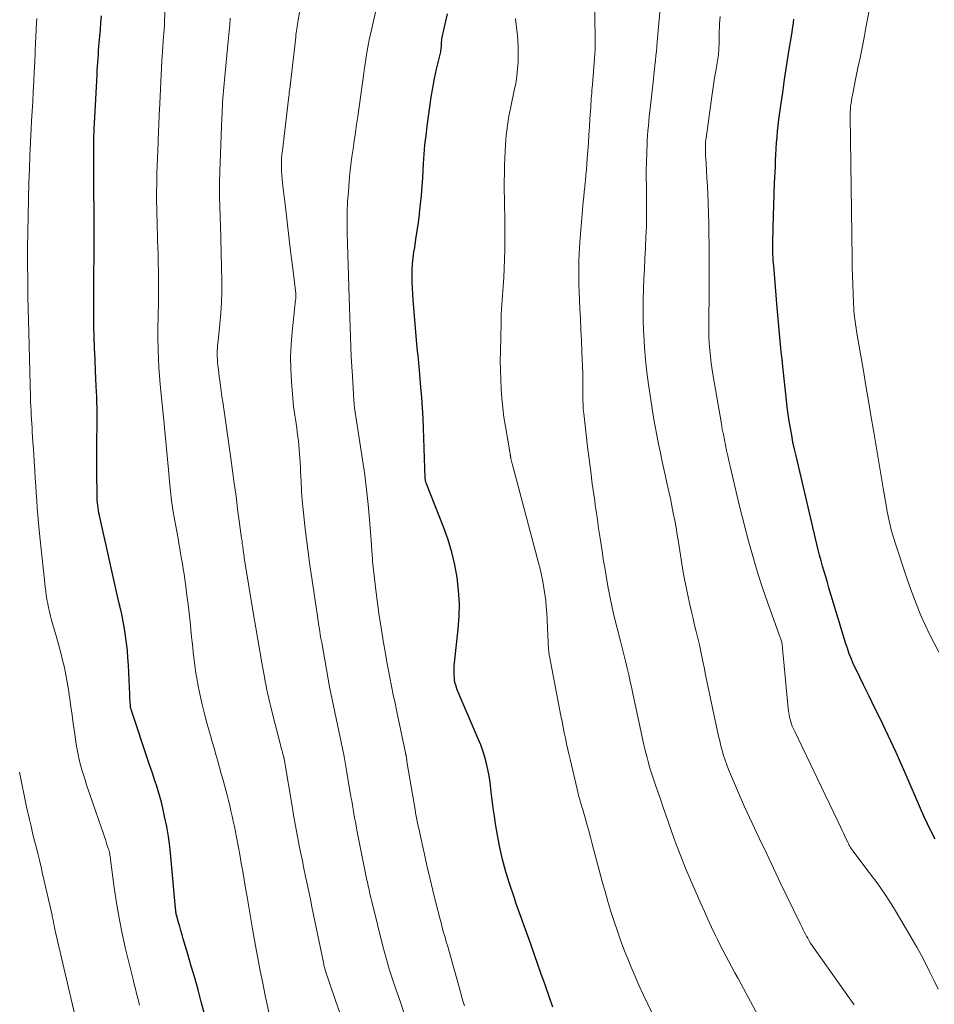
# Model space of a CAD drawing. Units: feet. Extents: x 1970000 to 1975039, y 580000 to 585000.
# Drawn here: x 1971086 to 1971204, y 581722 to 581849 of the extents above; entities that cross this region are included whole.
import ezdxf

# ---------------------------------------------------------------- set-up
doc = ezdxf.new("R2010")
doc.units = ezdxf.units.FT
doc.header["$LTSCALE"] = 100
doc.header["$MEASUREMENT"] = 0
doc.layers.add('CONTOUR INDEX', color=32, linetype='Continuous', lineweight=25)
doc.layers.add('CONTOUR INTERMEDIATE', color=40, linetype='Continuous', lineweight=15)

msp = doc.modelspace()

# ---------------------------------------------------------------- linework, layer by layer
at = {"layer": 'CONTOUR INDEX', "flags": 128}
for points, elevation in [([(1971155.04, 581721.52), (1971154.58, 581722.9), (1971154.1, 581724.27), (1971154.01, 581724.51), (1971153.57, 581725.76), (1971153.13, 581727.01), (1971152.7, 581728.26), (1971152.26, 581729.51), (1971151.8, 581730.83), (1971151.59, 581731.42), (1971151.37, 581732.01), (1971151.16, 581732.61), (1971150.94, 581733.2), (1971150.72, 581733.79), (1971150.51, 581734.38), (1971150.3, 581734.97), (1971150.1, 581735.57), (1971149.46, 581737.45), (1971148.99, 581738.99), (1971148.56, 581740.55), (1971148.21, 581742.13), (1971147.91, 581743.72), (1971147.68, 581745.14), (1971147.52, 581746.17), (1971147.37, 581747.2), (1971147.24, 581748.24), (1971147.12, 581749.27), (1971147.07, 581749.69), (1971146.97, 581750.52), (1971146.84, 581751.34), (1971146.68, 581752.15), (1971146.5, 581752.96), (1971146.28, 581753.76), (1971146.04, 581754.56), (1971145.76, 581755.34), (1971145.45, 581756.11), (1971142.87, 581762.14), (1971142.78, 581762.36), (1971142.69, 581762.57), (1971142.62, 581762.79), (1971142.54, 581763.02), (1971142.48, 581763.24), (1971142.42, 581763.47), (1971142.39, 581763.7), (1971142.37, 581763.93), (1971142.34, 581764.28), (1971142.33, 581764.68), (1971142.33, 581765.09), (1971142.35, 581765.49), (1971142.38, 581765.9), (1971142.86, 581770.26), (1971142.98, 581771.92), (1971143.01, 581773.59), (1971142.92, 581775.25), (1971142.73, 581776.91), (1971142.43, 581778.55), (1971142.06, 581780.18), (1971141.57, 581781.77), (1971141.01, 581783.34), (1971138.77, 581788.99), (1971138.74, 581789.07), (1971138.71, 581789.16), (1971138.68, 581789.25), (1971138.66, 581789.34), (1971138.64, 581789.43), (1971138.63, 581789.52), (1971138.62, 581789.62), (1971138.61, 581789.71), (1971138.39, 581796.16), (1971138.33, 581797.48), (1971138.26, 581798.81), (1971138.17, 581800.13), (1971138.06, 581801.45), (1971137.92, 581803.11), (1971137.87, 581803.6), (1971137.83, 581804.1), (1971137.78, 581804.59), (1971137.73, 581805.08), (1971137.68, 581805.58), (1971137.63, 581806.07), (1971137.59, 581806.56), (1971137.54, 581807.06), (1971137.05, 581812.68), (1971137, 581813.46), (1971136.95, 581814.24), (1971136.93, 581815.02), (1971136.92, 581815.8), (1971136.94, 581816.58), (1971136.98, 581817.35), (1971137.06, 581818.13), (1971137.16, 581818.9), (1971137.26, 581819.49), (1971137.42, 581820.55), (1971137.58, 581821.62), (1971137.73, 581822.69), (1971137.87, 581823.75), (1971137.88, 581823.89), (1971138.02, 581825.04), (1971138.13, 581826.18), (1971138.22, 581827.32), (1971138.3, 581828.47), (1971138.4, 581830.32), (1971138.48, 581831.52), (1971138.58, 581832.72), (1971138.71, 581833.92), (1971138.85, 581835.12), (1971139.19, 581837.62), (1971139.37, 581838.84), (1971139.58, 581840.05), (1971139.82, 581841.26), (1971140.08, 581842.47), (1971140.57, 581844.53), (1971140.61, 581844.7), (1971140.64, 581844.87), (1971140.66, 581845.04), (1971140.68, 581845.21), (1971140.69, 581845.38), (1971140.7, 581845.56), (1971140.71, 581845.73), (1971140.72, 581845.9), (1971140.72, 581845.96), (1971140.74, 581846.16), (1971140.76, 581846.36), (1971140.79, 581846.56), (1971140.83, 581846.75), (1971141.48, 581849.61)], 900), ([(1971112.14, 581713.5), (1971109.74, 581722.23), (1971109.32, 581723.76), (1971108.89, 581725.29), (1971108.45, 581726.81), (1971108, 581728.34), (1971107.42, 581730.33), (1971107.27, 581730.86), (1971107.11, 581731.39), (1971106.96, 581731.92), (1971106.81, 581732.45), (1971106.59, 581733.26), (1971106.55, 581733.38), (1971106.52, 581733.51), (1971106.5, 581733.63), (1971106.48, 581733.76), (1971106.46, 581733.89), (1971106.45, 581734.02), (1971106.43, 581734.15), (1971106.42, 581734.27), (1971105.83, 581740.93), (1971105.69, 581742.24), (1971105.51, 581743.54), (1971105.28, 581744.83), (1971105.02, 581746.12), (1971104.77, 581747.2), (1971104.6, 581747.94), (1971104.4, 581748.67), (1971104.19, 581749.4), (1971103.96, 581750.13), (1971103.72, 581750.85), (1971103.48, 581751.57), (1971103.24, 581752.29), (1971102.99, 581753.01), (1971100.73, 581759.76), (1971100.7, 581759.85), (1971100.68, 581759.93), (1971100.66, 581760.01), (1971100.64, 581760.1), (1971100.63, 581760.18), (1971100.61, 581760.27), (1971100.6, 581760.35), (1971100.6, 581760.44), (1971100.58, 581760.79), (1971100.56, 581761.05), (1971100.54, 581761.31), (1971100.53, 581761.57), (1971100.52, 581761.83), (1971100.34, 581765.6), (1971100.28, 581766.55), (1971100.21, 581767.49), (1971100.11, 581768.44), (1971099.98, 581769.38), (1971099.84, 581770.31), (1971099.67, 581771.25), (1971099.48, 581772.18), (1971099.27, 581773.1), (1971099.17, 581773.55), (1971098.89, 581774.7), (1971098.63, 581775.85), (1971098.37, 581777), (1971098.11, 581778.15), (1971096.62, 581784.9), (1971096.55, 581785.23), (1971096.49, 581785.56), (1971096.44, 581785.89), (1971096.39, 581786.23), (1971096.36, 581786.56), (1971096.33, 581786.9), (1971096.32, 581787.23), (1971096.31, 581787.57), (1971096.28, 581790.39), (1971096.27, 581791.57), (1971096.27, 581792.74), (1971096.28, 581793.91), (1971096.29, 581795.09), (1971096.3, 581796.05), (1971096.31, 581796.74), (1971096.31, 581797.43), (1971096.31, 581798.13), (1971096.3, 581798.82), (1971096.28, 581799.51), (1971096.26, 581800.21), (1971096.23, 581800.9), (1971096.2, 581801.59), (1971096.11, 581803.58), (1971096.05, 581805.03), (1971095.99, 581806.48), (1971095.95, 581807.93), (1971095.91, 581809.38), (1971095.89, 581810.46), (1971095.88, 581811.37), (1971095.87, 581812.28), (1971095.87, 581813.19), (1971095.88, 581814.1), (1971095.88, 581814.2), (1971095.89, 581815.06), (1971095.9, 581815.91), (1971095.91, 581816.77), (1971095.92, 581817.63), (1971095.92, 581818.48), (1971095.93, 581819.34), (1971095.93, 581820.2), (1971095.93, 581821.05), (1971095.88, 581829.87), (1971095.88, 581830.28), (1971095.88, 581830.69), (1971095.88, 581831.09), (1971095.87, 581831.5), (1971095.87, 581831.91), (1971095.87, 581832.32), (1971095.88, 581832.73), (1971095.89, 581833.14), (1971095.89, 581833.36), (1971095.91, 581833.88), (1971095.92, 581834.4), (1971095.95, 581834.92), (1971095.97, 581835.44), (1971096.3, 581841.74), (1971096.33, 581842.27), (1971096.36, 581842.79), (1971096.4, 581843.31), (1971096.43, 581843.83), (1971096.47, 581844.35), (1971096.5, 581844.88), (1971096.55, 581845.4), (1971096.59, 581845.92), (1971096.65, 581846.67), (1971096.73, 581847.56), (1971096.8, 581848.45), (1971096.88, 581849.35)], 880), ([(1971204.36, 581743.2), (1971203.84, 581744.16), (1971203.34, 581745.14), (1971202.88, 581746.13), (1971202.44, 581747.13), (1971200.62, 581751.42), (1971199.98, 581752.9), (1971199.32, 581754.37), (1971198.65, 581755.83), (1971197.95, 581757.29), (1971197.25, 581758.74), (1971196.54, 581760.18), (1971195.84, 581761.63), (1971195.13, 581763.07), (1971194.16, 581765.04), (1971193.84, 581765.72), (1971193.55, 581766.4), (1971193.28, 581767.09), (1971193.03, 581767.8), (1971192.79, 581768.51), (1971192.57, 581769.22), (1971192.34, 581769.93), (1971192.13, 581770.64), (1971190.66, 581775.59), (1971190.45, 581776.29), (1971190.25, 581776.99), (1971190.04, 581777.69), (1971189.84, 581778.38), (1971189.64, 581779.09), (1971189.45, 581779.79), (1971189.27, 581780.49), (1971189.1, 581781.2), (1971186.42, 581792.59), (1971186.22, 581793.48), (1971186.02, 581794.37), (1971185.85, 581795.27), (1971185.68, 581796.17), (1971185.53, 581797.07), (1971185.39, 581797.98), (1971185.27, 581798.89), (1971185.17, 581799.79), (1971184.7, 581804.12), (1971184.61, 581805.07), (1971184.51, 581806.01), (1971184.42, 581806.95), (1971184.33, 581807.9), (1971184.25, 581808.85), (1971184.16, 581809.79), (1971184.08, 581810.74), (1971184, 581811.68), (1971183.53, 581817.09), (1971183.51, 581817.45), (1971183.48, 581817.82), (1971183.46, 581818.18), (1971183.44, 581818.54), (1971183.42, 581818.91), (1971183.41, 581819.27), (1971183.41, 581819.63), (1971183.42, 581819.99), (1971183.47, 581822.1), (1971183.5, 581823.52), (1971183.54, 581824.93), (1971183.6, 581826.35), (1971183.65, 581827.76), (1971183.75, 581829.93), (1971183.78, 581830.68), (1971183.82, 581831.44), (1971183.86, 581832.2), (1971183.91, 581832.95), (1971183.96, 581833.71), (1971184.03, 581834.46), (1971184.11, 581835.21), (1971184.2, 581835.96), (1971184.46, 581837.8), (1971184.7, 581839.47), (1971184.94, 581841.14), (1971185.19, 581842.8), (1971185.46, 581844.47), (1971185.9, 581847.25), (1971185.96, 581847.67), (1971186.03, 581848.08), (1971186.09, 581848.5), (1971186.14, 581848.92)], 920)]:
    msp.add_lwpolyline(points, dxfattribs=dict(at, elevation=elevation))
at = {"layer": 'CONTOUR INTERMEDIATE', "flags": 128}
for points, elevation in [([(1971193.9, 581721.82), (1971193.69, 581722.12), (1971193.49, 581722.42), (1971188.87, 581728.92), (1971188.67, 581729.21), (1971188.48, 581729.49), (1971188.29, 581729.78), (1971188.11, 581730.08), (1971188.07, 581730.14), (1971187.92, 581730.41), (1971187.77, 581730.67), (1971187.62, 581730.95), (1971187.48, 581731.22), (1971187.34, 581731.5), (1971187.2, 581731.78), (1971187.07, 581732.05), (1971186.93, 581732.33), (1971184.43, 581737.53), (1971183.51, 581739.46), (1971182.59, 581741.39), (1971181.68, 581743.33), (1971180.77, 581745.26), (1971179.78, 581747.37), (1971179.38, 581748.26), (1971178.98, 581749.15), (1971178.59, 581750.05), (1971178.21, 581750.95), (1971177.96, 581751.57), (1971177.72, 581752.17), (1971177.49, 581752.77), (1971177.28, 581753.38), (1971177.08, 581753.99), (1971176.9, 581754.61), (1971176.73, 581755.23), (1971176.57, 581755.85), (1971176.43, 581756.48), (1971175.38, 581761.34), (1971175.16, 581762.34), (1971174.95, 581763.35), (1971174.75, 581764.36), (1971174.55, 581765.38), (1971174.49, 581765.69), (1971174.32, 581766.54), (1971174.14, 581767.4), (1971173.95, 581768.25), (1971173.75, 581769.1), (1971173.54, 581769.95), (1971173.33, 581770.79), (1971173.13, 581771.64), (1971172.93, 581772.49), (1971172.76, 581773.23), (1971172.49, 581774.45), (1971172.23, 581775.68), (1971172, 581776.91), (1971171.79, 581778.14), (1971171.25, 581781.48), (1971171.1, 581782.42), (1971170.94, 581783.35), (1971170.77, 581784.29), (1971170.59, 581785.23), (1971170.4, 581786.16), (1971170.21, 581787.09), (1971170.02, 581788.02), (1971169.81, 581788.95), (1971169.41, 581790.74), (1971169.16, 581791.87), (1971168.92, 581793), (1971168.69, 581794.13), (1971168.46, 581795.27), (1971168.24, 581796.4), (1971168.04, 581797.54), (1971167.85, 581798.68), (1971167.68, 581799.83), (1971167.4, 581801.79), (1971167.19, 581803.39), (1971167.02, 581804.99), (1971166.89, 581806.6), (1971166.79, 581808.21), (1971166.76, 581808.78), (1971166.72, 581810.11), (1971166.7, 581811.43), (1971166.71, 581812.75), (1971166.75, 581814.07), (1971166.81, 581815.4), (1971166.87, 581816.72), (1971166.94, 581818.04), (1971167, 581819.36), (1971167.02, 581819.6), (1971167.07, 581820.88), (1971167.12, 581822.16), (1971167.14, 581823.44), (1971167.14, 581824.72), (1971167.13, 581826.32), (1971167.13, 581826.8), (1971167.13, 581827.28), (1971167.12, 581827.76), (1971167.11, 581828.24), (1971167.11, 581828.72), (1971167.11, 581829.2), (1971167.11, 581829.68), (1971167.12, 581830.16), (1971167.18, 581832.03), (1971167.21, 581832.66), (1971167.24, 581833.28), (1971167.28, 581833.9), (1971167.32, 581834.53), (1971167.38, 581835.15), (1971167.44, 581835.77), (1971167.5, 581836.4), (1971167.56, 581837.02), (1971168.03, 581841.17), (1971168.09, 581841.77), (1971168.16, 581842.37), (1971168.23, 581842.98), (1971168.29, 581843.58), (1971168.35, 581844.18), (1971168.42, 581844.78), (1971168.47, 581845.38), (1971168.53, 581845.99), (1971169.2, 581853.74)], 912), ([(1971204.83, 581767.29), (1971204.21, 581768.45), (1971203.61, 581769.63), (1971203.05, 581770.82), (1971202.52, 581772.02), (1971202.02, 581773.24), (1971201.54, 581774.47), (1971201.08, 581775.71), (1971200.65, 581776.95), (1971199.18, 581781.39), (1971199, 581781.95), (1971198.83, 581782.51), (1971198.68, 581783.08), (1971198.53, 581783.66), (1971198.4, 581784.23), (1971198.27, 581784.81), (1971198.16, 581785.39), (1971198.06, 581785.97), (1971197.65, 581788.42), (1971197.35, 581790.23), (1971197.04, 581792.03), (1971196.74, 581793.84), (1971196.43, 581795.65), (1971196.07, 581797.79), (1971195.74, 581799.72), (1971195.42, 581801.64), (1971195.09, 581803.57), (1971194.76, 581805.49), (1971194.22, 581808.67), (1971194.15, 581809.11), (1971194.08, 581809.56), (1971194.02, 581810), (1971193.97, 581810.44), (1971193.92, 581810.89), (1971193.88, 581811.33), (1971193.85, 581811.78), (1971193.82, 581812.22), (1971193.77, 581813.57), (1971193.72, 581814.69), (1971193.68, 581815.8), (1971193.66, 581816.92), (1971193.64, 581818.04), (1971193.41, 581836.47), (1971193.41, 581836.62), (1971193.41, 581836.76), (1971193.41, 581836.9), (1971193.41, 581837.05), (1971193.42, 581837.19), (1971193.42, 581837.26), (1971193.42, 581837.33), (1971193.42, 581837.4), (1971193.43, 581837.47), (1971193.43, 581837.54), (1971193.44, 581837.6), (1971193.44, 581837.67), (1971193.45, 581837.74), (1971193.48, 581837.91), (1971193.5, 581838.06), (1971193.52, 581838.21), (1971193.55, 581838.36), (1971193.58, 581838.52), (1971193.69, 581839.11), (1971193.78, 581839.56), (1971193.87, 581840.01), (1971193.96, 581840.46), (1971194.05, 581840.9), (1971194.4, 581842.62), (1971194.67, 581843.92), (1971194.93, 581845.22), (1971195.18, 581846.53), (1971195.43, 581847.84), (1971196.69, 581854.42)], 924), ([(1971118.44, 581720.86), (1971117.99, 581723.01), (1971117.67, 581724.61), (1971117.35, 581726.22), (1971117.04, 581727.82), (1971116.75, 581729.43), (1971116.35, 581731.63), (1971116.26, 581732.14), (1971116.17, 581732.65), (1971116.08, 581733.17), (1971116, 581733.68), (1971115.91, 581734.19), (1971115.82, 581734.71), (1971115.74, 581735.22), (1971115.65, 581735.74), (1971115.46, 581736.87), (1971115.28, 581737.95), (1971115.09, 581739.03), (1971114.9, 581740.11), (1971114.7, 581741.19), (1971114.28, 581743.45), (1971114.15, 581744.13), (1971114.02, 581744.81), (1971113.87, 581745.49), (1971113.73, 581746.17), (1971113.57, 581746.85), (1971113.41, 581747.52), (1971113.24, 581748.19), (1971113.06, 581748.86), (1971112.55, 581750.77), (1971112.32, 581751.6), (1971112.09, 581752.43), (1971111.86, 581753.26), (1971111.62, 581754.08), (1971111.38, 581754.91), (1971111.14, 581755.74), (1971110.91, 581756.57), (1971110.67, 581757.4), (1971110.45, 581758.2), (1971110.14, 581759.36), (1971109.86, 581760.53), (1971109.6, 581761.71), (1971109.36, 581762.89), (1971109.16, 581763.94), (1971109.05, 581764.6), (1971108.94, 581765.26), (1971108.85, 581765.93), (1971108.78, 581766.59), (1971108.71, 581767.26), (1971108.64, 581767.93), (1971108.57, 581768.6), (1971108.5, 581769.26), (1971108.29, 581771.2), (1971108.16, 581772.34), (1971108.03, 581773.48), (1971107.88, 581774.62), (1971107.74, 581775.75), (1971107.61, 581776.71), (1971107.52, 581777.37), (1971107.42, 581778.03), (1971107.31, 581778.68), (1971107.2, 581779.34), (1971107.08, 581780), (1971106.97, 581780.65), (1971106.85, 581781.31), (1971106.74, 581781.96), (1971106.29, 581784.46), (1971106.09, 581785.66), (1971105.92, 581786.86), (1971105.77, 581788.07), (1971105.65, 581789.28), (1971105.6, 581789.88), (1971105.52, 581790.79), (1971105.44, 581791.71), (1971105.36, 581792.62), (1971105.27, 581793.53), (1971105.19, 581794.44), (1971105.1, 581795.35), (1971105.02, 581796.26), (1971104.92, 581797.17), (1971104.44, 581801.81), (1971104.34, 581802.92), (1971104.26, 581804.02), (1971104.21, 581805.13), (1971104.17, 581806.23), (1971104.17, 581806.67), (1971104.15, 581807.56), (1971104.15, 581808.45), (1971104.16, 581809.34), (1971104.18, 581810.23), (1971104.19, 581811.12), (1971104.21, 581812.01), (1971104.22, 581812.9), (1971104.22, 581813.79), (1971104.23, 581814.19), (1971104.22, 581815.28), (1971104.21, 581816.37), (1971104.19, 581817.46), (1971104.17, 581818.55), (1971104.11, 581820.36), (1971104.09, 581821.19), (1971104.06, 581822.03), (1971104.04, 581822.86), (1971104.01, 581823.7), (1971103.99, 581824.53), (1971103.98, 581825.37), (1971103.98, 581826.2), (1971103.98, 581827.04), (1971103.99, 581827.22), (1971104.01, 581828.14), (1971104.03, 581829.07), (1971104.06, 581830), (1971104.09, 581830.92), (1971104.18, 581833.11), (1971104.2, 581833.62), (1971104.22, 581834.13), (1971104.24, 581834.65), (1971104.26, 581835.16), (1971104.28, 581835.67), (1971104.31, 581836.18), (1971104.33, 581836.69), (1971104.35, 581837.2), (1971104.66, 581843.52), (1971104.69, 581844.14), (1971104.73, 581844.75), (1971104.77, 581845.37), (1971104.82, 581845.99), (1971104.88, 581846.71), (1971104.9, 581846.97), (1971104.92, 581847.22), (1971104.94, 581847.47), (1971104.96, 581847.72), (1971104.98, 581847.98), (1971104.99, 581848.23), (1971105.01, 581848.48), (1971105.02, 581848.73), (1971105.22, 581852.93)], 884), ([(1971135.86, 581720.84), (1971135.42, 581722.15), (1971135.04, 581723.23), (1971134.78, 581723.99), (1971134.52, 581724.76), (1971134.27, 581725.52), (1971134.02, 581726.29), (1971133.79, 581727.06), (1971133.56, 581727.83), (1971133.35, 581728.6), (1971133.15, 581729.38), (1971131.72, 581735.16), (1971131.6, 581735.65), (1971131.49, 581736.14), (1971131.38, 581736.63), (1971131.27, 581737.12), (1971131.15, 581737.67), (1971131.1, 581737.88), (1971131.05, 581738.1), (1971131, 581738.32), (1971130.96, 581738.54), (1971130.91, 581738.76), (1971130.87, 581738.98), (1971130.82, 581739.19), (1971130.78, 581739.41), (1971129.81, 581744.34), (1971129.7, 581744.88), (1971129.6, 581745.41), (1971129.5, 581745.95), (1971129.41, 581746.49), (1971129.32, 581747.03), (1971129.22, 581747.57), (1971129.13, 581748.11), (1971129.04, 581748.65), (1971128.51, 581751.79), (1971128.34, 581752.82), (1971128.15, 581753.84), (1971127.95, 581754.87), (1971127.74, 581755.89), (1971127.65, 581756.3), (1971127.48, 581757.11), (1971127.31, 581757.93), (1971127.13, 581758.74), (1971126.95, 581759.55), (1971126.78, 581760.37), (1971126.61, 581761.18), (1971126.45, 581762), (1971126.29, 581762.82), (1971125.26, 581768.52), (1971125.2, 581768.88), (1971125.13, 581769.24), (1971125.07, 581769.6), (1971125.01, 581769.96), (1971124.96, 581770.28), (1971124.93, 581770.48), (1971124.9, 581770.69), (1971124.87, 581770.89), (1971124.84, 581771.1), (1971124.81, 581771.3), (1971124.78, 581771.51), (1971124.75, 581771.71), (1971124.71, 581771.92), (1971123.98, 581776.85), (1971123.74, 581778.52), (1971123.51, 581780.19), (1971123.3, 581781.86), (1971123.1, 581783.53), (1971122.99, 581784.45), (1971122.86, 581785.67), (1971122.75, 581786.88), (1971122.67, 581788.09), (1971122.6, 581789.31), (1971122.54, 581790.61), (1971122.51, 581791.17), (1971122.48, 581791.74), (1971122.45, 581792.3), (1971122.41, 581792.86), (1971122.37, 581793.42), (1971122.32, 581793.98), (1971122.26, 581794.54), (1971122.19, 581795.1), (1971122.11, 581795.68), (1971122.04, 581796.23), (1971121.96, 581796.77), (1971121.88, 581797.32), (1971121.8, 581797.87), (1971121.71, 581798.41), (1971121.64, 581798.96), (1971121.58, 581799.51), (1971121.53, 581800.06), (1971121.36, 581802.17), (1971121.28, 581803.77), (1971121.26, 581805.37), (1971121.32, 581806.98), (1971121.45, 581808.58), (1971121.9, 581812.71), (1971121.91, 581812.81), (1971121.91, 581812.91), (1971121.92, 581813.01), (1971121.92, 581813.11), (1971121.93, 581813.21), (1971121.92, 581813.32), (1971121.92, 581813.42), (1971121.91, 581813.52), (1971121.48, 581817.1), (1971121.26, 581818.99), (1971121.03, 581820.88), (1971120.81, 581822.78), (1971120.58, 581824.67), (1971120.2, 581827.76), (1971120.15, 581828.29), (1971120.11, 581828.82), (1971120.08, 581829.35), (1971120.07, 581829.88), (1971120.08, 581830.41), (1971120.1, 581830.94), (1971120.14, 581831.47), (1971120.19, 581831.99), (1971120.98, 581838.59), (1971121.01, 581838.88), (1971121.05, 581839.16), (1971121.08, 581839.45), (1971121.12, 581839.74), (1971121.18, 581840.2), (1971121.19, 581840.26), (1971121.2, 581840.31), (1971121.21, 581840.37), (1971121.21, 581840.42), (1971121.22, 581840.48), (1971121.23, 581840.53), (1971121.23, 581840.59), (1971121.24, 581840.64), (1971121.91, 581846.58), (1971121.95, 581846.85), (1971121.99, 581847.13), (1971122.03, 581847.41), (1971122.07, 581847.68), (1971122.12, 581847.96), (1971122.16, 581848.23), (1971122.2, 581848.51), (1971122.24, 581848.79), (1971122.64, 581851.47)], 892), ([(1971182.39, 581718.83), (1971179.34, 581724.47), (1971178.94, 581725.2), (1971178.54, 581725.93), (1971178.14, 581726.66), (1971177.75, 581727.39), (1971177.35, 581728.12), (1971176.97, 581728.86), (1971176.6, 581729.6), (1971176.23, 581730.35), (1971176, 581730.85), (1971175.52, 581731.85), (1971175.06, 581732.85), (1971174.6, 581733.86), (1971174.15, 581734.87), (1971173.11, 581737.24), (1971172.68, 581738.22), (1971172.27, 581739.21), (1971171.87, 581740.2), (1971171.47, 581741.2), (1971171.1, 581742.2), (1971170.72, 581743.21), (1971170.36, 581744.21), (1971170.01, 581745.22), (1971169.64, 581746.3), (1971169.3, 581747.27), (1971168.97, 581748.23), (1971168.64, 581749.2), (1971168.31, 581750.16), (1971168.01, 581751.04), (1971167.83, 581751.57), (1971167.66, 581752.1), (1971167.5, 581752.64), (1971167.35, 581753.18), (1971167.2, 581753.72), (1971167.06, 581754.26), (1971166.93, 581754.81), (1971166.81, 581755.35), (1971165.43, 581761.75), (1971165.24, 581762.62), (1971165.05, 581763.5), (1971164.85, 581764.37), (1971164.64, 581765.25), (1971164.43, 581766.12), (1971164.22, 581766.99), (1971164, 581767.86), (1971163.79, 581768.73), (1971162.9, 581772.24), (1971162.8, 581772.65), (1971162.71, 581773.06), (1971162.61, 581773.47), (1971162.52, 581773.89), (1971162.44, 581774.3), (1971162.36, 581774.72), (1971162.28, 581775.14), (1971162.21, 581775.55), (1971161.93, 581777.14), (1971161.75, 581778.2), (1971161.57, 581779.28), (1971161.4, 581780.35), (1971161.24, 581781.42), (1971161.08, 581782.49), (1971161, 581783.03), (1971160.92, 581783.56), (1971160.84, 581784.1), (1971160.76, 581784.64), (1971160.68, 581785.18), (1971160.61, 581785.72), (1971160.53, 581786.26), (1971160.46, 581786.8), (1971160.15, 581788.98), (1971159.94, 581790.58), (1971159.73, 581792.18), (1971159.53, 581793.78), (1971159.34, 581795.38), (1971159.04, 581798.05), (1971159.01, 581798.32), (1971158.99, 581798.58), (1971158.97, 581798.85), (1971158.96, 581799.11), (1971158.95, 581799.38), (1971158.94, 581799.65), (1971158.94, 581799.91), (1971158.93, 581800.18), (1971158.93, 581801.46), (1971158.92, 581802.37), (1971158.91, 581803.27), (1971158.88, 581804.18), (1971158.85, 581805.08), (1971158.81, 581806.06), (1971158.75, 581807.45), (1971158.69, 581808.84), (1971158.62, 581810.23), (1971158.56, 581811.62), (1971158.46, 581813.78), (1971158.43, 581814.58), (1971158.41, 581815.39), (1971158.41, 581816.19), (1971158.41, 581817), (1971158.43, 581817.8), (1971158.45, 581818.61), (1971158.5, 581819.41), (1971158.56, 581820.21), (1971158.99, 581825.35), (1971159.05, 581825.99), (1971159.1, 581826.63), (1971159.17, 581827.26), (1971159.23, 581827.9), (1971159.25, 581828.07), (1971159.32, 581828.8), (1971159.39, 581829.52), (1971159.45, 581830.24), (1971159.5, 581830.97), (1971159.58, 581831.94), (1971159.65, 581832.97), (1971159.72, 581833.99), (1971159.79, 581835.01), (1971159.85, 581836.03), (1971159.95, 581837.61), (1971159.97, 581837.97), (1971159.99, 581838.33), (1971160.02, 581838.68), (1971160.05, 581839.04), (1971160.07, 581839.4), (1971160.1, 581839.75), (1971160.13, 581840.11), (1971160.16, 581840.47), (1971160.45, 581843.84), (1971160.49, 581844.45), (1971160.52, 581845.05), (1971160.53, 581845.65), (1971160.52, 581846.26), (1971160.51, 581846.86), (1971160.5, 581847.46), (1971160.49, 581848.07), (1971160.49, 581848.67), (1971160.48, 581850.76)], 908), ([(1971143.67, 581721.69), (1971143.51, 581722.23), (1971143.35, 581722.77), (1971143.2, 581723.31), (1971141.86, 581728.11), (1971141.69, 581728.72), (1971141.51, 581729.33), (1971141.33, 581729.94), (1971141.16, 581730.55), (1971140.98, 581731.16), (1971140.81, 581731.78), (1971140.65, 581732.39), (1971140.49, 581733.01), (1971139.99, 581734.98), (1971139.59, 581736.58), (1971139.21, 581738.19), (1971138.83, 581739.8), (1971138.47, 581741.41), (1971137.9, 581743.97), (1971137.81, 581744.4), (1971137.71, 581744.84), (1971137.63, 581745.27), (1971137.54, 581745.71), (1971137.46, 581746.15), (1971137.37, 581746.59), (1971137.3, 581747.02), (1971137.22, 581747.46), (1971136.26, 581753.2), (1971136.24, 581753.33), (1971136.22, 581753.45), (1971136.2, 581753.58), (1971136.18, 581753.71), (1971136.16, 581753.85), (1971136.15, 581753.91), (1971136.14, 581753.96), (1971136.13, 581754.02), (1971136.12, 581754.07), (1971136.11, 581754.13), (1971136.09, 581754.19), (1971136.08, 581754.24), (1971136.07, 581754.3), (1971134.95, 581759.59), (1971134.72, 581760.7), (1971134.49, 581761.81), (1971134.26, 581762.92), (1971134.04, 581764.03), (1971133.83, 581765.14), (1971133.62, 581766.25), (1971133.43, 581767.36), (1971133.24, 581768.48), (1971132.83, 581770.97), (1971132.67, 581771.96), (1971132.53, 581772.96), (1971132.4, 581773.96), (1971132.28, 581774.95), (1971131.9, 581778.26), (1971131.86, 581778.64), (1971131.83, 581779.02), (1971131.8, 581779.4), (1971131.77, 581779.78), (1971131.76, 581779.94), (1971131.74, 581780.24), (1971131.72, 581780.54), (1971131.7, 581780.84), (1971131.68, 581781.14), (1971131.43, 581784.4), (1971131.25, 581786.33), (1971131.05, 581788.26), (1971130.81, 581790.18), (1971130.54, 581792.1), (1971129.51, 581798.82), (1971129.5, 581798.9), (1971129.48, 581798.99), (1971129.47, 581799.08), (1971129.46, 581799.16), (1971129.45, 581799.24), (1971129.44, 581799.37), (1971129.43, 581799.49), (1971129.42, 581799.62), (1971129.41, 581799.75), (1971129.22, 581802.88), (1971129.14, 581804.14), (1971129.08, 581805.4), (1971129.02, 581806.67), (1971128.96, 581807.93), (1971128.92, 581809.19), (1971128.87, 581810.45), (1971128.83, 581811.72), (1971128.79, 581812.98), (1971128.7, 581815.87), (1971128.66, 581817.22), (1971128.62, 581818.58), (1971128.58, 581819.94), (1971128.55, 581821.29), (1971128.54, 581822.65), (1971128.55, 581824), (1971128.61, 581825.36), (1971128.7, 581826.71), (1971128.81, 581828.03), (1971128.91, 581829.07), (1971129.02, 581830.12), (1971129.15, 581831.16), (1971129.3, 581832.2), (1971129.46, 581833.24), (1971129.62, 581834.28), (1971129.77, 581835.32), (1971129.91, 581836.36), (1971130.69, 581841.93), (1971130.79, 581842.65), (1971130.9, 581843.38), (1971131.01, 581844.1), (1971131.13, 581844.82), (1971131.26, 581845.54), (1971131.4, 581846.26), (1971131.55, 581846.98), (1971131.71, 581847.69), (1971132.2, 581849.83)], 896), ([(1971101.79, 581721.79), (1971101.55, 581722.68), (1971101.39, 581723.29), (1971101.24, 581723.89), (1971101.09, 581724.5), (1971100.94, 581725.1), (1971099.99, 581729.06), (1971099.56, 581731.02), (1971099.16, 581732.98), (1971098.82, 581734.96), (1971098.53, 581736.94), (1971098.04, 581740.56), (1971098.02, 581740.74), (1971097.99, 581740.92), (1971097.96, 581741.1), (1971097.93, 581741.27), (1971097.89, 581741.45), (1971097.85, 581741.63), (1971097.81, 581741.8), (1971097.75, 581741.98), (1971097.54, 581742.62), (1971097.38, 581743.12), (1971097.22, 581743.61), (1971097.05, 581744.11), (1971096.88, 581744.6), (1971094.96, 581750.19), (1971094.75, 581750.83), (1971094.54, 581751.47), (1971094.35, 581752.12), (1971094.17, 581752.77), (1971094.01, 581753.43), (1971093.86, 581754.09), (1971093.74, 581754.75), (1971093.63, 581755.42), (1971093.38, 581757.04), (1971093.23, 581758.1), (1971093.08, 581759.17), (1971092.93, 581760.23), (1971092.79, 581761.3), (1971092.77, 581761.5), (1971092.63, 581762.46), (1971092.47, 581763.42), (1971092.29, 581764.38), (1971092.09, 581765.33), (1971091.86, 581766.28), (1971091.63, 581767.23), (1971091.38, 581768.17), (1971091.12, 581769.11), (1971090.45, 581771.41), (1971090.31, 581771.94), (1971090.17, 581772.48), (1971090.05, 581773.01), (1971089.95, 581773.55), (1971089.85, 581774.09), (1971089.76, 581774.64), (1971089.69, 581775.18), (1971089.62, 581775.73), (1971089.47, 581777.01), (1971089.34, 581778.19), (1971089.21, 581779.38), (1971089.09, 581780.57), (1971088.97, 581781.76), (1971088.84, 581783.03), (1971088.76, 581783.99), (1971088.67, 581784.94), (1971088.6, 581785.89), (1971088.53, 581786.85), (1971088.47, 581787.8), (1971088.41, 581788.76), (1971088.34, 581789.71), (1971088.28, 581790.67), (1971088.2, 581791.93), (1971088.15, 581792.73), (1971088.09, 581793.53), (1971088.04, 581794.33), (1971087.98, 581795.13), (1971087.95, 581795.59), (1971087.92, 581796.16), (1971087.88, 581796.73), (1971087.85, 581797.3), (1971087.82, 581797.86), (1971087.79, 581798.43), (1971087.77, 581799), (1971087.74, 581799.57), (1971087.73, 581800.14), (1971087.49, 581808.53), (1971087.45, 581810.06), (1971087.41, 581811.6), (1971087.39, 581813.13), (1971087.36, 581814.66), (1971087.32, 581818.02), (1971087.32, 581818.13), (1971087.32, 581818.24), (1971087.32, 581818.35), (1971087.32, 581818.46), (1971087.32, 581818.57), (1971087.32, 581818.68), (1971087.32, 581818.79), (1971087.32, 581818.89), (1971087.32, 581818.91), (1971087.32, 581819.03), (1971087.32, 581819.15), (1971087.32, 581819.27), (1971087.33, 581819.38), (1971087.53, 581827.8), (1971087.58, 581829.56), (1971087.65, 581831.31), (1971087.72, 581833.06), (1971087.81, 581834.81), (1971087.87, 581835.76), (1971087.94, 581837.03), (1971088.01, 581838.3), (1971088.08, 581839.58), (1971088.15, 581840.85), (1971088.21, 581842.12), (1971088.27, 581843.39), (1971088.33, 581844.67), (1971088.38, 581845.94), (1971088.4, 581846.51), (1971088.46, 581847.76), (1971088.52, 581849.01)], 876), ([(1971127.68, 581720.55), (1971127.02, 581722.5), (1971125.76, 581726.18), (1971125.72, 581726.29), (1971125.69, 581726.39), (1971125.66, 581726.49), (1971125.63, 581726.6), (1971125.62, 581726.65), (1971125.6, 581726.73), (1971125.58, 581726.81), (1971125.56, 581726.88), (1971125.55, 581726.96), (1971125.53, 581727.04), (1971125.52, 581727.12), (1971125.5, 581727.19), (1971125.48, 581727.27), (1971124, 581734.45), (1971123.8, 581735.44), (1971123.59, 581736.42), (1971123.38, 581737.41), (1971123.18, 581738.39), (1971122.97, 581739.38), (1971122.77, 581740.37), (1971122.57, 581741.35), (1971122.37, 581742.34), (1971122.32, 581742.63), (1971122.1, 581743.76), (1971121.89, 581744.9), (1971121.69, 581746.03), (1971121.49, 581747.17), (1971120.42, 581753.56), (1971120.42, 581753.58), (1971120.42, 581753.59), (1971120.42, 581753.61), (1971120.41, 581753.62), (1971120.4, 581753.69), (1971120.4, 581753.7), (1971120.39, 581753.72), (1971120.39, 581753.73), (1971120.39, 581753.75), (1971120.31, 581754.03), (1971120.27, 581754.19), (1971120.23, 581754.35), (1971120.19, 581754.5), (1971120.14, 581754.66), (1971118.84, 581759.68), (1971118.7, 581760.23), (1971118.56, 581760.77), (1971118.44, 581761.31), (1971118.31, 581761.86), (1971118.2, 581762.41), (1971118.09, 581762.96), (1971117.98, 581763.51), (1971117.88, 581764.06), (1971117.54, 581765.94), (1971117.28, 581767.43), (1971117.02, 581768.92), (1971116.77, 581770.42), (1971116.52, 581771.91), (1971115.29, 581779.46), (1971115.27, 581779.59), (1971115.25, 581779.72), (1971115.23, 581779.85), (1971115.21, 581779.98), (1971115.19, 581780.12), (1971115.17, 581780.25), (1971115.15, 581780.38), (1971115.13, 581780.51), (1971115.08, 581780.92), (1971115.03, 581781.26), (1971114.99, 581781.6), (1971114.94, 581781.94), (1971114.9, 581782.28), (1971114.43, 581785.79), (1971114.22, 581787.42), (1971113.99, 581789.05), (1971113.77, 581790.69), (1971113.54, 581792.32), (1971112.51, 581799.57), (1971112.41, 581800.26), (1971112.31, 581800.96), (1971112.21, 581801.65), (1971112.12, 581802.35), (1971112.06, 581802.78), (1971112, 581803.26), (1971111.94, 581803.74), (1971111.89, 581804.22), (1971111.84, 581804.7), (1971111.81, 581805.07), (1971111.79, 581805.36), (1971111.78, 581805.66), (1971111.78, 581805.95), (1971111.8, 581806.25), (1971111.82, 581806.54), (1971111.85, 581806.84), (1971111.88, 581807.13), (1971111.91, 581807.43), (1971112.15, 581809.61), (1971112.27, 581810.99), (1971112.36, 581812.38), (1971112.39, 581813.77), (1971112.38, 581815.16), (1971112.2, 581822.42), (1971112.18, 581823.11), (1971112.16, 581823.79), (1971112.14, 581824.48), (1971112.12, 581825.16), (1971112.1, 581825.62), (1971112.09, 581826.08), (1971112.08, 581826.53), (1971112.08, 581826.99), (1971112.09, 581827.44), (1971112.1, 581827.89), (1971112.11, 581828.35), (1971112.12, 581828.8), (1971112.14, 581829.26), (1971112.4, 581836.22), (1971112.42, 581836.71), (1971112.44, 581837.2), (1971112.47, 581837.69), (1971112.49, 581838.18), (1971112.52, 581838.68), (1971112.56, 581839.17), (1971112.6, 581839.66), (1971112.64, 581840.14), (1971113.16, 581845.65), (1971113.24, 581846.5), (1971113.32, 581847.35), (1971113.4, 581848.2), (1971113.48, 581849.05)], 888), ([(1971171.87, 581712.61), (1971167.32, 581721.9), (1971166.75, 581723.08), (1971166.2, 581724.28), (1971165.67, 581725.48), (1971165.15, 581726.69), (1971164.8, 581727.53), (1971164.31, 581728.78), (1971163.83, 581730.03), (1971163.38, 581731.3), (1971162.95, 581732.58), (1971162.55, 581733.86), (1971162.16, 581735.15), (1971161.79, 581736.44), (1971161.44, 581737.73), (1971160.15, 581742.59), (1971159.92, 581743.43), (1971159.69, 581744.27), (1971159.45, 581745.1), (1971159.21, 581745.94), (1971158.87, 581747.12), (1971158.8, 581747.36), (1971158.73, 581747.6), (1971158.66, 581747.84), (1971158.59, 581748.09), (1971158.52, 581748.33), (1971158.46, 581748.57), (1971158.39, 581748.81), (1971158.33, 581749.06), (1971157.33, 581753.32), (1971157.16, 581754.03), (1971157, 581754.75), (1971156.84, 581755.47), (1971156.69, 581756.19), (1971156.54, 581756.91), (1971156.39, 581757.63), (1971156.25, 581758.35), (1971156.11, 581759.08), (1971154.62, 581766.76), (1971154.6, 581766.87), (1971154.58, 581766.98), (1971154.57, 581767.09), (1971154.55, 581767.21), (1971154.54, 581767.32), (1971154.53, 581767.44), (1971154.53, 581767.55), (1971154.52, 581767.66), (1971154.28, 581772.32), (1971154.22, 581773.14), (1971154.14, 581773.96), (1971154.04, 581774.78), (1971153.91, 581775.6), (1971153.76, 581776.41), (1971153.59, 581777.22), (1971153.41, 581778.02), (1971153.2, 581778.82), (1971149.86, 581791.43), (1971149.82, 581791.59), (1971149.78, 581791.76), (1971149.74, 581791.92), (1971149.7, 581792.09), (1971149.66, 581792.27), (1971149.65, 581792.34), (1971149.64, 581792.42), (1971149.62, 581792.49), (1971149.61, 581792.56), (1971149.59, 581792.64), (1971149.58, 581792.71), (1971149.57, 581792.78), (1971149.55, 581792.86), (1971148.94, 581796.4), (1971148.76, 581797.6), (1971148.6, 581798.81), (1971148.48, 581800.02), (1971148.39, 581801.24), (1971148.34, 581802.45), (1971148.3, 581803.67), (1971148.29, 581804.89), (1971148.3, 581806.11), (1971148.38, 581809.71), (1971148.42, 581810.89), (1971148.47, 581812.07), (1971148.55, 581813.25), (1971148.64, 581814.43), (1971148.73, 581815.61), (1971148.8, 581816.78), (1971148.84, 581817.96), (1971148.86, 581819.14), (1971148.87, 581821.38), (1971148.87, 581822.47), (1971148.86, 581823.57), (1971148.84, 581824.67), (1971148.81, 581825.76), (1971148.79, 581826.86), (1971148.79, 581827.96), (1971148.81, 581829.05), (1971148.85, 581830.15), (1971148.97, 581832.72), (1971149, 581833.34), (1971149.05, 581833.96), (1971149.12, 581834.57), (1971149.2, 581835.19), (1971149.3, 581835.8), (1971149.4, 581836.41), (1971149.52, 581837.02), (1971149.65, 581837.63), (1971150.09, 581839.7), (1971150.27, 581840.63), (1971150.42, 581841.56), (1971150.52, 581842.49), (1971150.59, 581843.43), (1971150.61, 581844.37), (1971150.6, 581845.31), (1971150.55, 581846.25), (1971150.46, 581847.19), (1971150.29, 581848.53), (1971150.25, 581849)], 904), ([(1971204.74, 581723.84), (1971204.21, 581724.93), (1971203.67, 581726.02), (1971203.13, 581727.1), (1971202.58, 581728.18), (1971201.99, 581729.24), (1971201.4, 581730.29), (1971199.93, 581732.8), (1971198.98, 581734.36), (1971197.99, 581735.9), (1971196.94, 581737.41), (1971195.86, 581738.88), (1971193.87, 581741.5), (1971193.76, 581741.65), (1971193.65, 581741.81), (1971193.54, 581741.97), (1971193.44, 581742.12), (1971193.34, 581742.29), (1971193.24, 581742.45), (1971193.16, 581742.62), (1971193.08, 581742.79), (1971192.89, 581743.2), (1971192.72, 581743.57), (1971192.55, 581743.95), (1971192.37, 581744.32), (1971192.19, 581744.7), (1971186.24, 581757.05), (1971186.08, 581757.41), (1971185.93, 581757.77), (1971185.8, 581758.14), (1971185.68, 581758.51), (1971185.59, 581758.89), (1971185.51, 581759.28), (1971185.44, 581759.66), (1971185.4, 581760.05), (1971184.75, 581766.91), (1971184.73, 581767.17), (1971184.7, 581767.43), (1971184.68, 581767.69), (1971184.65, 581767.94), (1971184.62, 581768.2), (1971184.61, 581768.33), (1971184.58, 581768.46), (1971184.56, 581768.59), (1971184.52, 581768.71), (1971184.48, 581768.83), (1971184.45, 581768.96), (1971184.4, 581769.08), (1971184.36, 581769.2), (1971182.53, 581774.36), (1971182.02, 581775.83), (1971181.54, 581777.3), (1971181.08, 581778.78), (1971180.65, 581780.27), (1971180.24, 581781.77), (1971179.85, 581783.27), (1971179.47, 581784.78), (1971179.1, 581786.28), (1971177.93, 581791.28), (1971177.77, 581791.96), (1971177.61, 581792.63), (1971177.46, 581793.31), (1971177.32, 581793.99), (1971177.18, 581794.67), (1971177.04, 581795.35), (1971176.91, 581796.04), (1971176.79, 581796.72), (1971175.71, 581802.87), (1971175.58, 581803.72), (1971175.46, 581804.56), (1971175.37, 581805.42), (1971175.29, 581806.27), (1971175.23, 581807.12), (1971175.19, 581807.98), (1971175.18, 581808.84), (1971175.17, 581809.69), (1971175.22, 581813.92), (1971175.22, 581814.66), (1971175.23, 581815.39), (1971175.23, 581816.13), (1971175.22, 581816.86), (1971175.22, 581817.6), (1971175.21, 581818.34), (1971175.21, 581819.07), (1971175.2, 581819.81), (1971175.2, 581820.11), (1971175.18, 581821), (1971175.17, 581821.88), (1971175.15, 581822.77), (1971175.12, 581823.65), (1971175.07, 581825.38), (1971175.04, 581826.39), (1971174.99, 581827.41), (1971174.93, 581828.43), (1971174.87, 581829.44), (1971174.77, 581830.93), (1971174.75, 581831.2), (1971174.74, 581831.47), (1971174.73, 581831.75), (1971174.72, 581832.02), (1971174.72, 581832.23), (1971174.72, 581832.4), (1971174.73, 581832.57), (1971174.74, 581832.74), (1971174.75, 581832.91), (1971174.76, 581833.08), (1971174.78, 581833.25), (1971174.8, 581833.42), (1971174.82, 581833.59), (1971175.52, 581838.66), (1971175.65, 581839.56), (1971175.78, 581840.46), (1971175.92, 581841.36), (1971176.07, 581842.26), (1971176.29, 581843.55), (1971176.33, 581843.8), (1971176.36, 581844.05), (1971176.4, 581844.31), (1971176.43, 581844.56), (1971176.45, 581844.81), (1971176.47, 581845.07), (1971176.48, 581845.32), (1971176.49, 581845.57), (1971176.51, 581847.41), (1971176.53, 581847.86), (1971176.55, 581848.32), (1971176.59, 581848.78), (1971176.64, 581849.24)], 916), ([(1971093.44, 581720.55), (1971090.96, 581731.18), (1971090.92, 581731.38), (1971090.87, 581731.58), (1971090.83, 581731.78), (1971090.79, 581731.98), (1971090.78, 581732.04), (1971090.74, 581732.21), (1971090.71, 581732.38), (1971090.67, 581732.55), (1971090.64, 581732.72), (1971090.6, 581732.89), (1971090.57, 581733.06), (1971090.53, 581733.23), (1971090.5, 581733.4), (1971089.29, 581738.71), (1971089.09, 581739.59), (1971088.88, 581740.47), (1971088.66, 581741.35), (1971088.44, 581742.23), (1971088.21, 581743.1), (1971088, 581743.98), (1971087.79, 581744.86), (1971087.58, 581745.74), (1971087.22, 581747.36), (1971086.9, 581748.84), (1971086.59, 581750.33), (1971086.3, 581751.81)], 872)]:
    msp.add_lwpolyline(points, dxfattribs=dict(at, elevation=elevation))

doc.saveas('drawing.dxf')
